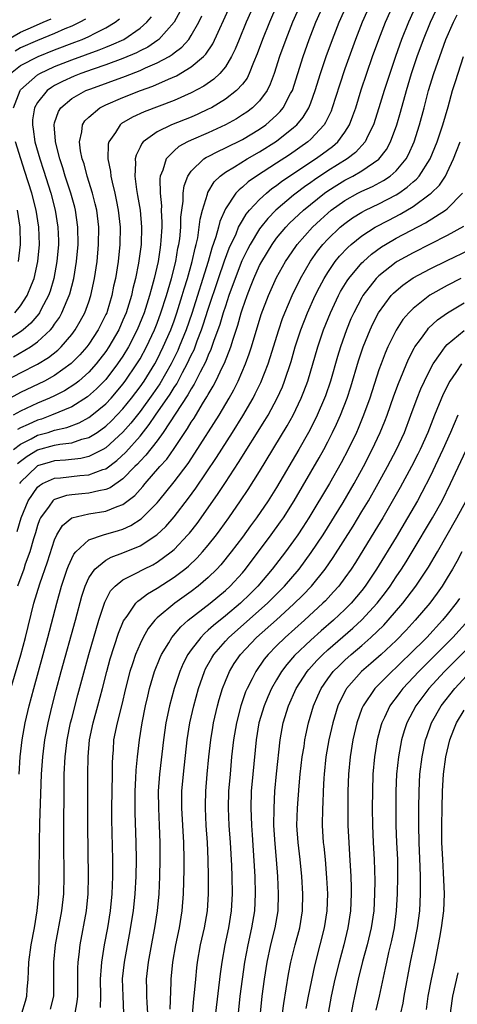
# Model space of a CAD drawing. Units: inches. Extents: x 2574000 to 2577000, y 1518000 to 1521000.
# Drawn here: x 2575821 to 2575872, y 1518146 to 1518261 of the extents above; entities that cross this region are included whole.
import ezdxf

# ---------------------------------------------------------------- set-up
doc = ezdxf.new("R2010")
doc.units = ezdxf.units.IN
doc.header["$MEASUREMENT"] = 0
doc.layers.add('LD25741518_2ft', color=141, linetype='Continuous')

msp = doc.modelspace()

# ---------------------------------------------------------------- linework, layer by layer
at = {"layer": 'LD25741518_2ft'}
for points, elevation in [([(2575848.35, 1518263), (2575847.45, 1518261), (2575846.6, 1518259), (2575846.15, 1518257.85), (2575845.74, 1518257), (2575845, 1518255.78), (2575844.35, 1518255), (2575843.65, 1518254.35), (2575842.47, 1518253.53), (2575841, 1518252.74), (2575839, 1518251.84), (2575835.48, 1518250.52), (2575834.11, 1518249.89), (2575832.85, 1518249.15), (2575832.66, 1518249), (2575832.11, 1518248.11), (2575831.33, 1518247), (2575831.27, 1518246.73), (2575831.23, 1518245), (2575831.54, 1518243.54), (2575831.58, 1518243), (2575831.72, 1518242.28), (2575832.04, 1518241), (2575832.21, 1518240.21), (2575832.45, 1518239), (2575832.67, 1518237), (2575832.65, 1518235), (2575832.44, 1518233), (2575832.12, 1518231), (2575831.91, 1518230.09), (2575831.7, 1518229), (2575831.14, 1518227.14), (2575831.1, 1518227), (2575831, 1518226.78), (2575830.11, 1518225), (2575829, 1518223.32), (2575828.76, 1518223), (2575827.94, 1518222.06), (2575826.95, 1518221.05), (2575825, 1518219.64), (2575823.82, 1518219), (2575821, 1518217.66), (2575819, 1518216.58)], 8574), ([(2575819, 1518218.9), (2575821, 1518219.97), (2575823, 1518220.97), (2575824.26, 1518221.74), (2575825.37, 1518222.63), (2575825.75, 1518223), (2575827, 1518224.47), (2575827.4, 1518225), (2575828, 1518226), (2575828.54, 1518227), (2575829, 1518228.28), (2575829.24, 1518229), (2575829.67, 1518231), (2575829.97, 1518233), (2575830.15, 1518235), (2575830.16, 1518237), (2575829.93, 1518239), (2575829.76, 1518239.76), (2575829.44, 1518241), (2575828.82, 1518243), (2575828.44, 1518244.44), (2575828.24, 1518245), (2575828.04, 1518245.96), (2575827.91, 1518247), (2575828.19, 1518248.19), (2575828.26, 1518249), (2575828.54, 1518249.46), (2575829, 1518249.9), (2575830.3, 1518251), (2575831, 1518251.34), (2575833, 1518252.2), (2575835.06, 1518253), (2575836.5, 1518253.5), (2575838.32, 1518254.32), (2575839.27, 1518254.73), (2575841, 1518255.77), (2575842.45, 1518257), (2575842.72, 1518257.28), (2575843.53, 1518258.47), (2575845.6, 1518263)], 8572), ([(2575819.88, 1518183), (2575821.03, 1518186.97), (2575821.59, 1518189), (2575822.58, 1518193), (2575823.27, 1518195.27), (2575824.15, 1518197.85), (2575825, 1518200.43), (2575825.27, 1518201), (2575825.91, 1518202.09), (2575827, 1518203), (2575829, 1518203.45), (2575831, 1518203.77), (2575832.32, 1518204.32), (2575833, 1518204.55), (2575834.39, 1518205.61), (2575835.34, 1518206.66), (2575835.62, 1518207), (2575837.34, 1518209), (2575838.13, 1518209.87), (2575839, 1518211.1), (2575840.26, 1518213), (2575840.56, 1518213.44), (2575841, 1518214.18), (2575841.33, 1518214.67), (2575842.34, 1518216.34), (2575842.85, 1518217.15), (2575843, 1518217.44), (2575843.59, 1518218.41), (2575843.88, 1518219), (2575844.67, 1518220.67), (2575844.89, 1518221.11), (2575845.63, 1518223), (2575845.91, 1518223.91), (2575846.46, 1518225.54), (2575846.86, 1518227), (2575847, 1518227.45), (2575847.54, 1518229), (2575847.96, 1518230.04), (2575848.33, 1518231), (2575849, 1518232.51), (2575849.26, 1518233), (2575850.47, 1518235), (2575851, 1518235.71), (2575852.08, 1518237), (2575852.53, 1518237.47), (2575854.15, 1518239), (2575856.62, 1518241), (2575857, 1518241.26), (2575858.06, 1518241.94), (2575859, 1518242.51), (2575859.95, 1518243), (2575861, 1518243.61), (2575863, 1518244.99), (2575863.88, 1518246.12), (2575864.36, 1518247), (2575865.08, 1518249), (2575865.52, 1518250.48), (2575866.22, 1518253), (2575866.82, 1518255), (2575867.49, 1518257), (2575868.23, 1518259), (2575869.05, 1518261), (2575869.99, 1518263)], 8590), ([(2575851.04, 1518263), (2575850.17, 1518261), (2575849.34, 1518259), (2575848.71, 1518257.29), (2575848.29, 1518256.29), (2575847.8, 1518255), (2575847.54, 1518254.46), (2575847, 1518253.76), (2575846.32, 1518253), (2575845, 1518252), (2575843.36, 1518251), (2575843, 1518250.81), (2575841.77, 1518250.23), (2575841, 1518249.9), (2575838.71, 1518249), (2575837, 1518248.17), (2575835.37, 1518247), (2575835.2, 1518246.8), (2575835, 1518246.36), (2575834.54, 1518245.46), (2575834.44, 1518245), (2575834.49, 1518244.49), (2575834.4, 1518243), (2575834.59, 1518241.41), (2575834.72, 1518240.72), (2575835, 1518239), (2575835.18, 1518237), (2575835.12, 1518235), (2575834.82, 1518232.82), (2575834.47, 1518231), (2575834.16, 1518229.84), (2575833.99, 1518229), (2575833.37, 1518227), (2575833, 1518226.11), (2575832.51, 1518225), (2575831.36, 1518223), (2575831, 1518222.47), (2575829.85, 1518221), (2575829, 1518220.05), (2575827.83, 1518219), (2575827.37, 1518218.63), (2575826.14, 1518217.86), (2575825, 1518217.28), (2575824.41, 1518217), (2575823, 1518216.41), (2575821, 1518215.48), (2575820.14, 1518215)], 8576), ([(2575820.17, 1518211), (2575821, 1518211.62), (2575822.23, 1518212.23), (2575823, 1518212.65), (2575824.23, 1518213), (2575825, 1518213.25), (2575826.42, 1518213.58), (2575827.87, 1518214.13), (2575829, 1518214.75), (2575829.34, 1518215), (2575831, 1518216.35), (2575831.61, 1518217), (2575832.26, 1518217.74), (2575833, 1518218.63), (2575833.28, 1518219), (2575834.64, 1518221), (2575835, 1518221.6), (2575835.75, 1518223), (2575836.69, 1518225), (2575837, 1518225.77), (2575837.46, 1518227), (2575838.11, 1518229), (2575838.7, 1518231), (2575839.2, 1518233), (2575839.45, 1518234.55), (2575839.55, 1518235), (2575839.65, 1518235.65), (2575839.77, 1518237), (2575839.8, 1518238.2), (2575839.89, 1518239), (2575840.04, 1518240.04), (2575840.06, 1518241), (2575840.16, 1518241.84), (2575840.6, 1518243), (2575841, 1518243.57), (2575842.48, 1518245), (2575842.8, 1518245.2), (2575843, 1518245.29), (2575844.11, 1518245.89), (2575845, 1518246.29), (2575847, 1518247.29), (2575849, 1518248.49), (2575849.73, 1518249), (2575851, 1518250.13), (2575851.44, 1518250.56), (2575851.78, 1518251), (2575852.65, 1518252.65), (2575852.85, 1518253), (2575854.12, 1518257), (2575854.84, 1518259), (2575855.61, 1518261), (2575856.51, 1518263)], 8580), ([(2575820.62, 1518201.38), (2575821.07, 1518203), (2575821.9, 1518205), (2575823, 1518206.59), (2575823.21, 1518206.79), (2575823.59, 1518207), (2575825, 1518207.64), (2575825.69, 1518207.69), (2575827.96, 1518207.96), (2575829, 1518208.03), (2575830.64, 1518208.64), (2575831, 1518208.74), (2575832.3, 1518209.7), (2575833.33, 1518210.67), (2575835, 1518212.57), (2575836.09, 1518213.91), (2575836.81, 1518215), (2575838.54, 1518217.46), (2575839, 1518218.23), (2575839.31, 1518218.69), (2575839.99, 1518219.99), (2575840.54, 1518221), (2575841, 1518222.02), (2575841.33, 1518222.67), (2575841.71, 1518223.71), (2575842.22, 1518225), (2575842.42, 1518225.58), (2575843, 1518227.43), (2575844.19, 1518231), (2575844.91, 1518233.09), (2575845.46, 1518234.54), (2575846.25, 1518236.25), (2575846.56, 1518237), (2575847, 1518237.8), (2575847.45, 1518238.55), (2575847.83, 1518239), (2575849, 1518240.25), (2575849.81, 1518241), (2575850.46, 1518241.54), (2575851, 1518241.9), (2575851.62, 1518242.38), (2575855.56, 1518245), (2575856.4, 1518245.6), (2575857.55, 1518246.45), (2575858.17, 1518247), (2575859, 1518248.13), (2575859.54, 1518249), (2575859.95, 1518250.05), (2575860.27, 1518251), (2575860.92, 1518253.08), (2575862.26, 1518257), (2575862.98, 1518259), (2575863.76, 1518261), (2575864.66, 1518263)], 8586), ([(2575867.35, 1518263), (2575866.45, 1518261), (2575865.65, 1518259), (2575864.94, 1518257), (2575864.26, 1518255), (2575863.62, 1518253), (2575863, 1518250.97), (2575862.36, 1518249), (2575861.71, 1518247.71), (2575861.38, 1518247), (2575860.25, 1518245.75), (2575859.28, 1518245), (2575857, 1518243.59), (2575855.44, 1518242.56), (2575855, 1518242.23), (2575854.27, 1518241.73), (2575853.29, 1518241), (2575853, 1518240.76), (2575850.92, 1518239), (2575849.97, 1518238.03), (2575849.14, 1518237), (2575849, 1518236.81), (2575847.9, 1518235), (2575847.59, 1518234.41), (2575846.94, 1518233.06), (2575846.14, 1518231), (2575845.41, 1518229), (2575845, 1518227.78), (2575844.76, 1518227), (2575844.37, 1518225.63), (2575843.63, 1518223.63), (2575843.31, 1518222.69), (2575843, 1518222.04), (2575842.7, 1518221.3), (2575842.06, 1518220.06), (2575841.36, 1518218.64), (2575841, 1518218.09), (2575840.62, 1518217.38), (2575837.72, 1518213), (2575837, 1518212.02), (2575835.68, 1518210.32), (2575835, 1518209.63), (2575834.71, 1518209.29), (2575834.41, 1518209), (2575833, 1518207.54), (2575831.5, 1518206.5), (2575831, 1518206.3), (2575830.16, 1518206.16), (2575829, 1518205.87), (2575828.19, 1518205.81), (2575827, 1518205.7), (2575826.39, 1518205.61), (2575825, 1518205.15), (2575824.9, 1518205.1), (2575824.8, 1518205), (2575824.34, 1518204.34), (2575823.34, 1518203), (2575823.23, 1518202.77), (2575823, 1518202.1), (2575822.75, 1518201.25), (2575822.53, 1518200.53), (2575822.09, 1518199), (2575821.56, 1518197.56), (2575821.37, 1518197), (2575820.63, 1518195)], 8588), ([(2575820.66, 1518209.34), (2575821, 1518209.61), (2575821.79, 1518210.22), (2575823, 1518210.95), (2575825, 1518211.48), (2575825.61, 1518211.61), (2575827, 1518211.78), (2575828.2, 1518212.2), (2575829, 1518212.4), (2575829.98, 1518213), (2575831, 1518213.71), (2575831.66, 1518214.34), (2575833, 1518215.74), (2575834, 1518217), (2575835, 1518218.32), (2575835.48, 1518219), (2575836.72, 1518221), (2575837, 1518221.52), (2575837.73, 1518223), (2575838.6, 1518225), (2575839, 1518226.06), (2575839.33, 1518227), (2575839.96, 1518229), (2575840.19, 1518229.81), (2575840.57, 1518231), (2575841.13, 1518233), (2575841.45, 1518234.55), (2575841.58, 1518235), (2575841.76, 1518235.76), (2575841.95, 1518237), (2575842.06, 1518237.94), (2575842.32, 1518239), (2575842.89, 1518240.89), (2575842.93, 1518241.07), (2575843.69, 1518242.31), (2575844.41, 1518243), (2575845, 1518243.44), (2575846.09, 1518244.09), (2575847.55, 1518245), (2575849, 1518245.82), (2575851, 1518247.08), (2575853, 1518248.67), (2575853.37, 1518249), (2575854.11, 1518249.89), (2575854.77, 1518251), (2575855, 1518251.56), (2575855.53, 1518253), (2575856.15, 1518255), (2575856.81, 1518257), (2575857.54, 1518259), (2575858.32, 1518261), (2575859.22, 1518263)], 8582), ([(2575853.77, 1518263), (2575852.88, 1518261), (2575852.09, 1518259), (2575851.36, 1518257), (2575850.73, 1518255), (2575850.26, 1518253.74), (2575849.89, 1518253), (2575849, 1518251.8), (2575848.19, 1518251), (2575847.51, 1518250.49), (2575847, 1518250.15), (2575846.3, 1518249.7), (2575845, 1518248.98), (2575843, 1518248.06), (2575841, 1518247.19), (2575840.58, 1518247), (2575839.56, 1518246.44), (2575839, 1518245.94), (2575838.06, 1518245), (2575837.67, 1518243.67), (2575837.38, 1518243), (2575837.33, 1518242.67), (2575837.35, 1518241), (2575837.5, 1518239.5), (2575837.49, 1518239), (2575837.56, 1518237.56), (2575837.55, 1518237), (2575837.46, 1518235.46), (2575837.42, 1518235), (2575837.36, 1518234.64), (2575837.12, 1518233), (2575836.67, 1518231), (2575836.29, 1518229.71), (2575836.12, 1518229), (2575835.47, 1518227), (2575834.66, 1518225), (2575833.64, 1518223), (2575833, 1518221.93), (2575832.38, 1518221), (2575831, 1518219.2), (2575829.92, 1518218.08), (2575828.86, 1518217.14), (2575827, 1518216), (2575824.65, 1518215), (2575823.44, 1518214.56), (2575823, 1518214.43), (2575821.91, 1518213.91), (2575821, 1518213.51), (2575820.66, 1518213.34)], 8578), ([(2575861.92, 1518263), (2575861.02, 1518261), (2575860.24, 1518259), (2575859, 1518255.56), (2575858.37, 1518253.63), (2575857.53, 1518251), (2575857.39, 1518250.61), (2575856.75, 1518249.25), (2575856.58, 1518249), (2575855, 1518247.3), (2575854.67, 1518247), (2575852.51, 1518245.49), (2575851, 1518244.49), (2575848.66, 1518243), (2575847.68, 1518242.32), (2575847, 1518241.71), (2575846.6, 1518241.4), (2575846.24, 1518241), (2575845, 1518239.15), (2575844.34, 1518237.66), (2575844.19, 1518237), (2575843.9, 1518235.9), (2575843.43, 1518234.57), (2575842.99, 1518232.99), (2575841.08, 1518226.92), (2575840.41, 1518225), (2575839.6, 1518223), (2575839.42, 1518222.58), (2575838.64, 1518221), (2575837.32, 1518218.68), (2575836.5, 1518217.51), (2575835, 1518215.44), (2575833.93, 1518214.07), (2575832.99, 1518213.01), (2575831, 1518211.19), (2575830.66, 1518211), (2575829, 1518210.17), (2575828.06, 1518209.94), (2575826.26, 1518209.74), (2575825, 1518209.66), (2575824.48, 1518209.52), (2575823, 1518209.06), (2575822.91, 1518209), (2575821, 1518207.16), (2575820.87, 1518207)], 8584), ([(2575839.72, 1518262.28), (2575839, 1518261), (2575837.2, 1518259), (2575837.09, 1518258.91), (2575835.9, 1518258.1), (2575835, 1518257.66), (2575834.58, 1518257.42), (2575833, 1518256.75), (2575831, 1518256.02), (2575829.52, 1518255.52), (2575828.06, 1518255), (2575827.3, 1518254.7), (2575825.92, 1518254.08), (2575825, 1518253.59), (2575824.62, 1518253.38), (2575824.11, 1518253), (2575823, 1518251.62), (2575822.65, 1518251), (2575822.42, 1518249.58), (2575822.39, 1518249), (2575822.48, 1518248.48), (2575822.69, 1518247), (2575823.26, 1518245), (2575823.69, 1518243.69), (2575824.54, 1518241), (2575825.07, 1518239), (2575825.39, 1518237), (2575825.44, 1518235.44), (2575825.44, 1518235), (2575825.27, 1518233), (2575824.9, 1518231), (2575824.46, 1518229.54), (2575824.26, 1518229), (2575823.42, 1518227.42), (2575823.21, 1518227), (2575823.13, 1518226.87), (2575822.22, 1518225.78), (2575821.31, 1518225), (2575821, 1518224.77), (2575818.21, 1518223)], 8568), ([(2575819.52, 1518259), (2575821, 1518259.85), (2575822.52, 1518260.52), (2575823.66, 1518261), (2575824.59, 1518261.41)], 8560), ([(2575819.83, 1518255), (2575821, 1518255.92), (2575823.06, 1518257), (2575825, 1518257.76), (2575827.35, 1518258.65), (2575828.22, 1518259), (2575829, 1518259.35), (2575829.73, 1518259.73), (2575831, 1518260.35), (2575832.1, 1518261), (2575832.61, 1518261.39)], 8564), ([(2575820.17, 1518221.83), (2575822.16, 1518223), (2575823, 1518223.59), (2575824.5, 1518225), (2575824.73, 1518225.27), (2575825, 1518225.68), (2575825.55, 1518226.45), (2575825.86, 1518227), (2575826.47, 1518228.47), (2575826.71, 1518229), (2575826.78, 1518229.22), (2575827.24, 1518231), (2575827.57, 1518233), (2575827.74, 1518235), (2575827.73, 1518237), (2575827.44, 1518239), (2575827.36, 1518239.36), (2575826.89, 1518241), (2575826.23, 1518243), (2575825.95, 1518243.95), (2575825.59, 1518245), (2575825.08, 1518247), (2575825.08, 1518247.08), (2575824.93, 1518249), (2575825, 1518249.24), (2575825.45, 1518250.55), (2575825.73, 1518251), (2575827, 1518252.06), (2575828.66, 1518253), (2575829.22, 1518253.22), (2575833.31, 1518254.69), (2575835, 1518255.35), (2575835.66, 1518255.66), (2575837, 1518256.23), (2575838.4, 1518257), (2575838.78, 1518257.22), (2575839, 1518257.42), (2575839.9, 1518258.1), (2575840.71, 1518259), (2575841, 1518259.43), (2575841.88, 1518261), (2575842.25, 1518261.75)], 8570), ([(2575820.18, 1518251), (2575820.94, 1518253), (2575821, 1518253.07), (2575823, 1518254.84), (2575823.26, 1518255), (2575825, 1518255.81), (2575827, 1518256.59), (2575830.23, 1518257.77), (2575831, 1518258.09), (2575831.66, 1518258.34), (2575833.09, 1518259), (2575835, 1518260.29), (2575835.82, 1518261), (2575836.35, 1518261.65)], 8566), ([(2575828.63, 1518261.37), (2575827.94, 1518261), (2575827, 1518260.54), (2575826.21, 1518260.21), (2575825, 1518259.67), (2575823, 1518258.88), (2575821, 1518258.02), (2575820.38, 1518257.62)], 8562), ([(2575820.83, 1518173), (2575820.96, 1518175), (2575821.18, 1518177), (2575821.54, 1518179), (2575822.03, 1518181), (2575822.56, 1518183), (2575824.21, 1518189), (2575825.25, 1518193), (2575825.82, 1518195), (2575826.47, 1518197), (2575826.61, 1518197.39), (2575827, 1518198.25), (2575827.25, 1518198.75), (2575827.47, 1518199), (2575829, 1518200.4), (2575830.73, 1518201), (2575832.5, 1518201.5), (2575833, 1518201.66), (2575833.92, 1518202.08), (2575835.13, 1518202.87), (2575837, 1518204.76), (2575837.2, 1518205), (2575839, 1518207.21), (2575840.63, 1518209.37), (2575841.44, 1518210.56), (2575844.27, 1518215), (2575845.45, 1518217), (2575846.01, 1518217.99), (2575846.51, 1518219), (2575847.38, 1518221), (2575847.81, 1518222.19), (2575848.07, 1518223), (2575849.21, 1518226.79), (2575850.04, 1518229), (2575851, 1518231.14), (2575852.03, 1518233), (2575853.24, 1518234.76), (2575853.42, 1518235), (2575855.2, 1518237), (2575856.13, 1518237.87), (2575857, 1518238.66), (2575857.41, 1518239), (2575859, 1518240.15), (2575860.54, 1518241), (2575861, 1518241.23), (2575862.23, 1518241.77), (2575863.52, 1518242.48), (2575864.3, 1518243), (2575865, 1518243.6), (2575866.18, 1518245), (2575866.47, 1518245.53), (2575867.11, 1518247), (2575867.76, 1518249), (2575868.31, 1518251), (2575868.82, 1518253), (2575869.43, 1518255), (2575870.12, 1518257), (2575870.36, 1518257.64), (2575870.85, 1518259), (2575871.72, 1518261), (2575872.15, 1518261.85)], 8592), ([(2575821.15, 1518145), (2575821.59, 1518146.41), (2575821.75, 1518147), (2575821.78, 1518147.78), (2575821.9, 1518149), (2575821.92, 1518149.92), (2575821.97, 1518151), (2575822.23, 1518153), (2575822.62, 1518155), (2575822.96, 1518157), (2575823.15, 1518159), (2575823.19, 1518161), (2575823.22, 1518165), (2575823.27, 1518167.27), (2575823.47, 1518173), (2575823.6, 1518175), (2575823.84, 1518177), (2575824.23, 1518179), (2575824.71, 1518181), (2575825.18, 1518182.82), (2575825.76, 1518185), (2575827.43, 1518191), (2575828.19, 1518193.81), (2575828.57, 1518195), (2575829, 1518195.96), (2575829.69, 1518197), (2575831, 1518198.05), (2575831.61, 1518198.39), (2575833, 1518198.9), (2575835, 1518199.71), (2575836.99, 1518201.01), (2575838.01, 1518201.99), (2575839, 1518203.12), (2575840.69, 1518205.31), (2575841.54, 1518206.46), (2575843.95, 1518210.05), (2575845.85, 1518213), (2575847.06, 1518214.94), (2575848.26, 1518217), (2575848.51, 1518217.49), (2575849.16, 1518218.84), (2575850, 1518221), (2575850.24, 1518221.76), (2575851.25, 1518225), (2575851.69, 1518226.31), (2575851.97, 1518227), (2575852.82, 1518229), (2575853.79, 1518231), (2575854.97, 1518233.03), (2575855.8, 1518234.2), (2575856.44, 1518235), (2575857, 1518235.6), (2575858.47, 1518237), (2575859, 1518237.44), (2575859.91, 1518238.09), (2575861, 1518238.77), (2575861.44, 1518239), (2575863, 1518239.74), (2575865, 1518240.79), (2575865.33, 1518241), (2575866.31, 1518241.69), (2575867, 1518242.31), (2575867.38, 1518242.62), (2575867.71, 1518243), (2575868.99, 1518245), (2575869.8, 1518247), (2575870.49, 1518249), (2575871.09, 1518251.09), (2575871.62, 1518253), (2575871.95, 1518254.05), (2575872.92, 1518257)], 8594), ([(2575820.34, 1518227), (2575821, 1518227.82), (2575821.79, 1518229), (2575822.28, 1518230.28), (2575822.59, 1518231), (2575823.03, 1518233), (2575823.21, 1518235), (2575823.15, 1518237), (2575822.84, 1518239), (2575822.31, 1518241), (2575821.52, 1518243.52), (2575821.03, 1518245), (2575820.43, 1518247)], 8566), ([(2575824.53, 1518145.47), (2575824.89, 1518147), (2575824.91, 1518149.09), (2575824.89, 1518151), (2575825.1, 1518153), (2575825.84, 1518157), (2575826.06, 1518159), (2575826.11, 1518161), (2575826.07, 1518165), (2575826.08, 1518168.08), (2575826.11, 1518169.89), (2575826.11, 1518172.11), (2575826.13, 1518173), (2575826.23, 1518175), (2575826.48, 1518177), (2575826.87, 1518179), (2575827, 1518179.51), (2575827.72, 1518182.28), (2575828.99, 1518187), (2575830.17, 1518191), (2575830.86, 1518193.14), (2575831.55, 1518194.45), (2575832.08, 1518195), (2575833, 1518195.75), (2575834.48, 1518196.48), (2575835.45, 1518197), (2575836.49, 1518197.51), (2575837, 1518197.79), (2575838.66, 1518199), (2575839, 1518199.29), (2575840.62, 1518201), (2575840.8, 1518201.2), (2575841.68, 1518202.32), (2575843, 1518204.17), (2575844.16, 1518205.84), (2575845, 1518207.13), (2575846.55, 1518209.45), (2575849.63, 1518214.37), (2575850, 1518215), (2575851.09, 1518217), (2575851.68, 1518218.32), (2575851.95, 1518219), (2575852.7, 1518221.3), (2575853.18, 1518223), (2575853.85, 1518225), (2575854.64, 1518227), (2575855.53, 1518229), (2575856.02, 1518229.98), (2575856.56, 1518231), (2575857, 1518231.72), (2575857.88, 1518233), (2575858.39, 1518233.61), (2575859.35, 1518234.65), (2575859.76, 1518235), (2575861, 1518235.99), (2575862.56, 1518237), (2575864.15, 1518237.85), (2575865.47, 1518238.53), (2575867, 1518239.45), (2575869, 1518240.9), (2575869.12, 1518241), (2575870.08, 1518241.92), (2575870.79, 1518243), (2575871, 1518243.4), (2575871.75, 1518245), (2575872.1, 1518245.9), (2575872.52, 1518247)], 8596), ([(2575827.39, 1518145), (2575827.64, 1518146.36), (2575827.72, 1518147), (2575827.72, 1518150.28), (2575827.75, 1518151), (2575827.87, 1518151.87), (2575827.99, 1518153), (2575828.73, 1518157), (2575828.93, 1518159), (2575828.97, 1518161), (2575828.89, 1518167), (2575828.88, 1518173), (2575828.92, 1518175), (2575829.09, 1518177), (2575829.5, 1518179), (2575830.06, 1518181), (2575830.6, 1518183), (2575831.11, 1518185), (2575831.52, 1518186.48), (2575832.5, 1518189.5), (2575833.08, 1518190.92), (2575833.48, 1518191.48), (2575834.52, 1518193), (2575834.75, 1518193.25), (2575835, 1518193.42), (2575835.89, 1518194.11), (2575837, 1518194.75), (2575839, 1518196.03), (2575840.27, 1518197), (2575840.67, 1518197.33), (2575841.69, 1518198.31), (2575842.33, 1518199), (2575843, 1518199.79), (2575843.96, 1518201), (2575844.4, 1518201.6), (2575845.39, 1518203), (2575846.78, 1518205), (2575847.68, 1518206.32), (2575849, 1518208.4), (2575852.24, 1518213.76), (2575852.93, 1518215), (2575853.9, 1518217), (2575854.21, 1518217.79), (2575854.65, 1518219), (2575855.82, 1518223), (2575856.51, 1518225), (2575857.31, 1518227), (2575858.25, 1518229), (2575858.51, 1518229.49), (2575859.27, 1518230.73), (2575859.46, 1518231), (2575861, 1518232.83), (2575861.17, 1518233), (2575862.14, 1518233.86), (2575863.3, 1518234.7), (2575863.78, 1518235), (2575865, 1518235.71), (2575868.47, 1518237.53), (2575870.79, 1518239), (2575871, 1518239.16), (2575872.77, 1518241)], 8598), ([(2575820.77, 1518233), (2575821.01, 1518235), (2575820.96, 1518237), (2575820.63, 1518239)], 8564), ([(2575872.92, 1518237.08), (2575871, 1518236.04), (2575869, 1518235.01), (2575867, 1518234.02), (2575865.15, 1518233), (2575865, 1518232.91), (2575863, 1518231.31), (2575862.69, 1518231), (2575861.12, 1518229), (2575861, 1518228.8), (2575860.04, 1518227), (2575859.72, 1518226.28), (2575859.19, 1518225), (2575858.5, 1518223), (2575858.14, 1518221.86), (2575857.31, 1518219), (2575856.72, 1518217.28), (2575856.62, 1518217), (2575855.75, 1518215), (2575855.51, 1518214.49), (2575854.73, 1518213), (2575853.6, 1518211), (2575851, 1518206.53), (2575850.03, 1518205), (2575848.66, 1518203), (2575847.94, 1518202.06), (2575847, 1518200.74), (2575845.7, 1518199), (2575844.49, 1518197.51), (2575844.01, 1518197), (2575843, 1518196.02), (2575841.81, 1518195), (2575841, 1518194.38), (2575839.08, 1518193), (2575837, 1518191.27), (2575836.73, 1518191), (2575835.95, 1518190.05), (2575835.36, 1518189), (2575835, 1518188.23), (2575834.49, 1518187), (2575834.11, 1518185.89), (2575833.82, 1518185), (2575833.3, 1518183), (2575832.87, 1518181.13), (2575832.32, 1518179), (2575831.91, 1518177), (2575831.84, 1518175.84), (2575831.77, 1518175), (2575831.74, 1518174.26), (2575831.74, 1518173), (2575831.68, 1518169), (2575831.68, 1518167.68), (2575831.78, 1518163), (2575831.77, 1518161), (2575831.71, 1518159), (2575831.51, 1518157), (2575831.19, 1518155), (2575830.81, 1518153), (2575830.48, 1518151), (2575830.46, 1518150.46), (2575830.34, 1518149), (2575830.37, 1518147), (2575830.33, 1518145.67)], 8600), ([(2575833.12, 1518145), (2575833.02, 1518147), (2575832.95, 1518149.05), (2575833.17, 1518151), (2575833.77, 1518154.23), (2575834.22, 1518157), (2575834.44, 1518159), (2575834.54, 1518161), (2575834.58, 1518163), (2575834.57, 1518165), (2575834.45, 1518168.45), (2575834.44, 1518171), (2575834.51, 1518172.51), (2575834.54, 1518173.46), (2575834.69, 1518175), (2575834.94, 1518177), (2575835.27, 1518179), (2575835.66, 1518181), (2575835.9, 1518182.1), (2575836.12, 1518183), (2575836.71, 1518185), (2575837.36, 1518186.65), (2575837.52, 1518187), (2575838.38, 1518188.38), (2575838.74, 1518189), (2575839.78, 1518190.22), (2575840.66, 1518191), (2575843.22, 1518193), (2575845, 1518194.47), (2575845.57, 1518195), (2575847, 1518196.57), (2575847.36, 1518197), (2575850.38, 1518201), (2575851.48, 1518202.52), (2575851.81, 1518203), (2575853.07, 1518205), (2575855.99, 1518210.01), (2575856.54, 1518211), (2575857, 1518211.87), (2575857.57, 1518213), (2575858.03, 1518213.97), (2575858.48, 1518215), (2575859.26, 1518217), (2575859.69, 1518218.31), (2575860.62, 1518221.38), (2575861, 1518222.53), (2575861.16, 1518223), (2575861.97, 1518225), (2575862.29, 1518225.71), (2575862.95, 1518227), (2575864.43, 1518229), (2575864.7, 1518229.3), (2575865, 1518229.57), (2575865.78, 1518230.22), (2575867, 1518231.07), (2575869, 1518232.13), (2575871, 1518233.13), (2575873.62, 1518234.38)], 8602), ([(2575872.59, 1518231), (2575871, 1518230.18), (2575868.96, 1518229.04), (2575867, 1518227.51), (2575866.5, 1518227), (2575865.81, 1518226.19), (2575865, 1518224.94), (2575864.05, 1518223), (2575863.73, 1518222.27), (2575863.25, 1518221), (2575863, 1518220.3), (2575861.91, 1518217), (2575861.19, 1518215), (2575860.55, 1518213.45), (2575860.35, 1518213), (2575859.39, 1518211), (2575858.58, 1518209.42), (2575857.19, 1518207), (2575854.79, 1518203), (2575854.09, 1518201.91), (2575853.49, 1518201), (2575853, 1518200.31), (2575852.04, 1518199), (2575850.49, 1518197), (2575848.81, 1518195), (2575847.9, 1518194.1), (2575846.78, 1518193), (2575845, 1518191.52), (2575843.6, 1518190.4), (2575843, 1518189.83), (2575842.55, 1518189.45), (2575842.11, 1518189), (2575841, 1518187.56), (2575840.6, 1518187), (2575840.06, 1518185.94), (2575839.66, 1518185), (2575838.99, 1518183), (2575838.45, 1518181), (2575838.04, 1518179), (2575837.77, 1518177), (2575837.29, 1518173), (2575837.14, 1518171), (2575837.15, 1518169), (2575837.26, 1518167), (2575837.34, 1518165), (2575837.34, 1518163), (2575837.28, 1518161), (2575837.2, 1518159), (2575837.03, 1518157), (2575836.71, 1518155), (2575836.43, 1518153.57), (2575835.96, 1518151), (2575835.73, 1518149), (2575835.77, 1518147.77), (2575835.76, 1518147), (2575835.79, 1518146.21), (2575835.87, 1518145)], 8604), ([(2575838.52, 1518145.48), (2575838.65, 1518148.65), (2575838.65, 1518149), (2575838.84, 1518151), (2575839.2, 1518153), (2575839.64, 1518155), (2575839.96, 1518157), (2575840.08, 1518159), (2575840.16, 1518161.84), (2575840.16, 1518163), (2575840.12, 1518165), (2575839.91, 1518169), (2575839.92, 1518171), (2575840.09, 1518173), (2575840.53, 1518177), (2575840.82, 1518179), (2575841.29, 1518181), (2575841.85, 1518183), (2575842.54, 1518185), (2575842.69, 1518185.31), (2575843.4, 1518186.6), (2575843.64, 1518187), (2575845, 1518188.57), (2575845.39, 1518189), (2575849.95, 1518193), (2575851.93, 1518195), (2575853.63, 1518197), (2575855.07, 1518198.93), (2575856.45, 1518201), (2575858.79, 1518204.79), (2575860.09, 1518207), (2575861.19, 1518209), (2575862.21, 1518211), (2575863.14, 1518213), (2575863.69, 1518214.31), (2575863.95, 1518215), (2575864.74, 1518217.26), (2575865.28, 1518218.72), (2575866.45, 1518221.55), (2575867.14, 1518222.86), (2575867.22, 1518223), (2575867.86, 1518223.86), (2575868.67, 1518225), (2575868.82, 1518225.18), (2575869.85, 1518226.15), (2575871.01, 1518226.99), (2575873, 1518228.15)], 8606), ([(2575841.01, 1518142.99), (2575841.31, 1518146.69), (2575841.39, 1518147.39), (2575841.53, 1518149), (2575841.66, 1518150.34), (2575841.75, 1518151), (2575842.1, 1518153), (2575842.56, 1518155), (2575842.9, 1518157), (2575843.02, 1518159), (2575843.02, 1518161), (2575842.98, 1518163), (2575842.89, 1518165), (2575842.77, 1518167), (2575842.68, 1518169), (2575842.69, 1518169.31), (2575842.72, 1518171), (2575842.87, 1518173), (2575843.06, 1518175), (2575843.28, 1518177), (2575843.53, 1518178.47), (2575843.63, 1518179), (2575844.09, 1518181), (2575844.29, 1518181.71), (2575844.66, 1518183), (2575845, 1518183.87), (2575845.47, 1518185), (2575846.05, 1518185.95), (2575846.76, 1518187), (2575848.65, 1518189), (2575851, 1518191.06), (2575853, 1518192.87), (2575854.07, 1518193.93), (2575855.08, 1518195), (2575856.68, 1518197), (2575857.64, 1518198.36), (2575859.97, 1518202.03), (2575861, 1518203.72), (2575861.76, 1518205), (2575862.9, 1518207), (2575864, 1518209), (2575865.06, 1518211), (2575865.98, 1518213), (2575866.75, 1518215), (2575867.49, 1518217), (2575867.92, 1518218.08), (2575868.33, 1518219), (2575869, 1518220.37), (2575869.34, 1518221), (2575870.21, 1518222.21), (2575870.75, 1518223), (2575871, 1518223.27), (2575873, 1518224.92)], 8608), ([(2575872.65, 1518221), (2575871.99, 1518219.99), (2575871.3, 1518219), (2575870.52, 1518217.48), (2575869.5, 1518215), (2575868.71, 1518213), (2575867.82, 1518211), (2575867.56, 1518210.44), (2575866.82, 1518209), (2575865.47, 1518206.53), (2575863.44, 1518203), (2575862.53, 1518201.47), (2575860.24, 1518197.76), (2575859.73, 1518197), (2575859, 1518195.96), (2575858.28, 1518195), (2575857.68, 1518194.32), (2575856.72, 1518193.28), (2575856.44, 1518193), (2575854.27, 1518191), (2575852.01, 1518189), (2575851, 1518188.01), (2575850.01, 1518187), (2575849.56, 1518186.44), (2575848.56, 1518185), (2575848.13, 1518184.13), (2575847.54, 1518183), (2575847.37, 1518182.63), (2575846.82, 1518181), (2575846.3, 1518179), (2575845.96, 1518177), (2575845.74, 1518175), (2575845.55, 1518173), (2575845.38, 1518171), (2575845.33, 1518169), (2575845.42, 1518167), (2575845.55, 1518165), (2575845.71, 1518162.29), (2575845.76, 1518161), (2575845.81, 1518159), (2575845.69, 1518157), (2575845.37, 1518155), (2575844.94, 1518153), (2575844.57, 1518151), (2575844.38, 1518149.62), (2575843.83, 1518145)], 8610), ([(2575872.23, 1518215), (2575871.38, 1518213), (2575870.49, 1518211), (2575869, 1518207.85), (2575868.04, 1518205.96), (2575867.5, 1518205), (2575866.34, 1518203), (2575865, 1518200.74), (2575862.71, 1518197), (2575861.4, 1518195), (2575861, 1518194.49), (2575859.75, 1518193), (2575859, 1518192.25), (2575857.66, 1518191), (2575856.23, 1518189.77), (2575855, 1518188.68), (2575853.12, 1518186.88), (2575852.19, 1518185.81), (2575851.59, 1518185), (2575851, 1518184.03), (2575850.41, 1518183), (2575849.97, 1518182.03), (2575849.53, 1518181), (2575848.93, 1518179), (2575848.61, 1518177), (2575848.21, 1518173), (2575848.04, 1518171), (2575847.99, 1518169), (2575848.04, 1518168.04), (2575848.07, 1518167), (2575848.13, 1518165.87), (2575848.45, 1518161), (2575848.51, 1518159), (2575848.41, 1518157), (2575848.08, 1518155), (2575847.64, 1518153), (2575847.26, 1518151), (2575846.96, 1518149), (2575846.7, 1518147), (2575846.49, 1518145)], 8612), ([(2575849.1, 1518145), (2575849.3, 1518147), (2575849.58, 1518149), (2575849.9, 1518151), (2575850.34, 1518153), (2575850.84, 1518155), (2575851.17, 1518157), (2575851.24, 1518159), (2575851.16, 1518161), (2575851, 1518163), (2575850.82, 1518164.82), (2575850.7, 1518167), (2575850.71, 1518169), (2575850.8, 1518171), (2575850.98, 1518173.02), (2575851.43, 1518177), (2575851.78, 1518179), (2575852.4, 1518181), (2575853.3, 1518183), (2575854.58, 1518185), (2575854.77, 1518185.23), (2575855.71, 1518186.29), (2575856.42, 1518187), (2575857, 1518187.53), (2575859.94, 1518190.06), (2575861, 1518191.04), (2575862.8, 1518193), (2575863.75, 1518194.25), (2575864.3, 1518195), (2575865, 1518196.07), (2575865.64, 1518197), (2575866.17, 1518197.83), (2575866.9, 1518199), (2575869.26, 1518203), (2575870.39, 1518205), (2575871.38, 1518207), (2575873.48, 1518211.48)], 8614), ([(2575851.7, 1518145), (2575851.84, 1518146.16), (2575852.41, 1518149.59), (2575852.68, 1518151), (2575853.19, 1518153), (2575853.72, 1518155), (2575854.03, 1518157), (2575854.08, 1518159), (2575853.98, 1518161), (2575853.78, 1518163), (2575853.54, 1518165), (2575853.39, 1518167), (2575853.44, 1518169), (2575853.64, 1518171.64), (2575853.77, 1518173), (2575854.01, 1518175), (2575854.22, 1518176.22), (2575854.33, 1518177), (2575854.44, 1518177.56), (2575854.75, 1518179), (2575855.33, 1518181), (2575855.83, 1518182.17), (2575856.22, 1518183), (2575857, 1518184.13), (2575857.65, 1518185), (2575858.32, 1518185.68), (2575859, 1518186.33), (2575859.75, 1518187), (2575861, 1518188.06), (2575862.06, 1518189), (2575863.56, 1518190.44), (2575864.08, 1518191), (2575865.79, 1518193), (2575867.3, 1518195), (2575868.79, 1518197.21), (2575869.84, 1518199), (2575872.12, 1518203), (2575873.2, 1518205)], 8616), ([(2575872.7, 1518199), (2575872.11, 1518197.89), (2575871.62, 1518197), (2575871, 1518195.97), (2575870.39, 1518195), (2575869.82, 1518194.18), (2575868.94, 1518193), (2575867.25, 1518191), (2575866.17, 1518189.83), (2575865, 1518188.65), (2575863.24, 1518187), (2575862.06, 1518185.94), (2575860.96, 1518185), (2575859.21, 1518183), (2575859.13, 1518182.87), (2575858.44, 1518181.56), (2575858.19, 1518181), (2575857.58, 1518179), (2575857.13, 1518177), (2575856.77, 1518175), (2575856.56, 1518173), (2575856.52, 1518172.52), (2575856.46, 1518171), (2575856.42, 1518169.58), (2575856.38, 1518169), (2575856.35, 1518167), (2575856.47, 1518165), (2575856.53, 1518164.53), (2575856.68, 1518163), (2575856.86, 1518160.86), (2575856.95, 1518159), (2575856.89, 1518157), (2575856.59, 1518155), (2575856.09, 1518153), (2575855.46, 1518150.54), (2575854.71, 1518147), (2575854.44, 1518145.56)], 8618), ([(2575872.45, 1518193.55), (2575872.06, 1518193), (2575871, 1518191.66), (2575870.45, 1518191), (2575868.59, 1518189), (2575866.59, 1518187), (2575865.77, 1518186.23), (2575865, 1518185.47), (2575864.49, 1518185), (2575862.51, 1518183), (2575861.13, 1518181), (2575861, 1518180.67), (2575860.39, 1518179), (2575859.94, 1518177), (2575859.62, 1518175), (2575859.44, 1518173), (2575859.37, 1518171), (2575859.35, 1518169), (2575859.36, 1518167), (2575859.46, 1518165), (2575859.55, 1518163.55), (2575859.69, 1518161), (2575859.74, 1518159.74), (2575859.75, 1518159), (2575859.67, 1518157), (2575859.36, 1518155), (2575858.88, 1518153), (2575858.34, 1518151), (2575857.84, 1518149), (2575857.39, 1518147), (2575857.04, 1518145)], 8620), ([(2575873.49, 1518191), (2575871.67, 1518189), (2575867.68, 1518185), (2575865.79, 1518183), (2575865.44, 1518182.56), (2575865, 1518181.95), (2575864.57, 1518181.43), (2575864.27, 1518181), (2575863.63, 1518179.63), (2575863.32, 1518179), (2575863.24, 1518178.76), (2575862.79, 1518177), (2575862.49, 1518175), (2575862.3, 1518173), (2575862.24, 1518171), (2575862.22, 1518169), (2575862.23, 1518167), (2575862.32, 1518165), (2575862.43, 1518163), (2575862.5, 1518160.5), (2575862.49, 1518159), (2575862.38, 1518157), (2575862.09, 1518155), (2575861.61, 1518153), (2575861.08, 1518151.08), (2575860.56, 1518149), (2575860.12, 1518147), (2575859.94, 1518146.06), (2575859.76, 1518145)], 8622), ([(2575874.62, 1518189), (2575871.84, 1518186.16), (2575870.68, 1518185), (2575868.84, 1518183), (2575867.31, 1518181), (2575866.26, 1518179), (2575865.95, 1518178.05), (2575865.65, 1518177), (2575865.28, 1518175), (2575865.07, 1518173), (2575864.99, 1518171), (2575864.98, 1518169), (2575864.99, 1518167), (2575865.06, 1518165), (2575865.16, 1518163), (2575865.18, 1518161), (2575865.14, 1518159), (2575865.03, 1518157), (2575864.77, 1518155), (2575864.47, 1518153.53), (2575864.13, 1518152.13), (2575863.87, 1518151), (2575863.73, 1518150.27), (2575863.01, 1518147), (2575862.63, 1518145.37)], 8624), ([(2575865.55, 1518145), (2575865.82, 1518146.18), (2575865.96, 1518147), (2575866.71, 1518151), (2575867.12, 1518153), (2575867.51, 1518155), (2575867.77, 1518157), (2575867.87, 1518159), (2575867.85, 1518159.85), (2575867.86, 1518161), (2575867.84, 1518162.16), (2575867.72, 1518165), (2575867.67, 1518167), (2575867.67, 1518169), (2575867.7, 1518171), (2575867.8, 1518173), (2575868.05, 1518175), (2575868.47, 1518177), (2575868.6, 1518177.4), (2575869.17, 1518179), (2575870.3, 1518181), (2575871.87, 1518183), (2575873.73, 1518185)], 8626), ([(2575868.56, 1518145.44), (2575868.75, 1518147), (2575869.14, 1518149), (2575869.57, 1518151), (2575870.13, 1518153.87), (2575870.34, 1518155), (2575870.61, 1518157), (2575870.66, 1518159), (2575870.56, 1518161.44), (2575870.47, 1518163), (2575870.38, 1518165), (2575870.36, 1518167), (2575870.39, 1518169), (2575870.44, 1518171), (2575870.55, 1518173), (2575870.82, 1518175), (2575871.29, 1518177), (2575871.77, 1518178.23), (2575872.09, 1518179), (2575873, 1518180.48)], 8628), ([(2575872.25, 1518149.75), (2575871.63, 1518147), (2575871.53, 1518146.47), (2575871.33, 1518145)], 8630)]:
    msp.add_lwpolyline(points, dxfattribs=dict(at, elevation=elevation))

doc.saveas('drawing.dxf')
